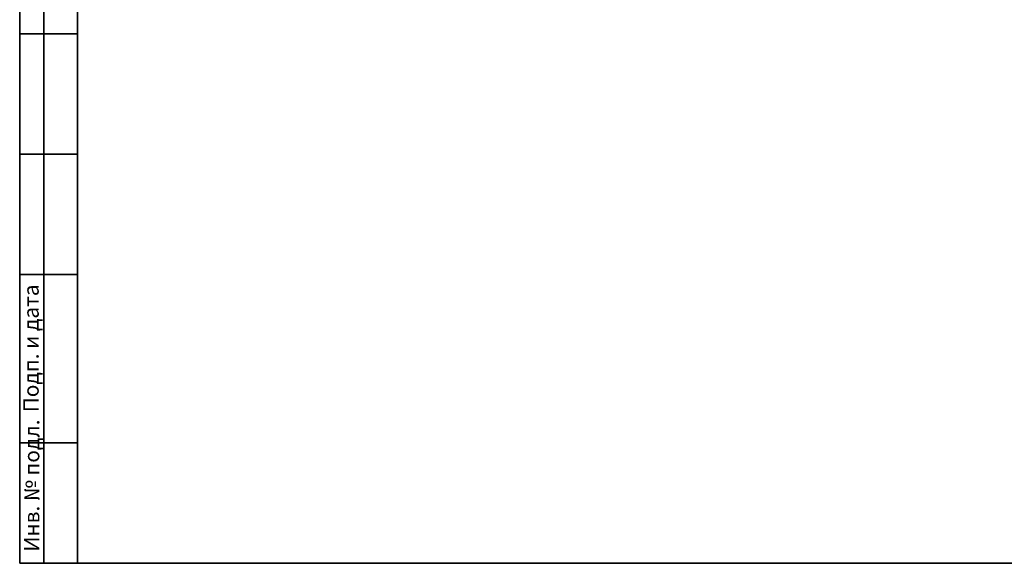
# Model space of a CAD drawing. Units: millimetres. Extents: x 8 to 417, y 1 to 291.
# Drawn here: x 8 to 213, y 5 to 118 of the extents above; entities that cross this region are included whole.
import ezdxf

# ---------------------------------------------------------------- set-up
doc = ezdxf.new("R2010")
doc.units = ezdxf.units.MM
doc.layers.add('FORMAT', color=7, linetype='Continuous')
doc.styles.add('SLDTEXTSTYLE0', font='GOST_0.TTF', dxfattribs={"bigfont": 'bigfont'})

msp = doc.modelspace()

# ---------------------------------------------------------------- linework, layer by layer
at = {"layer": 'FORMAT', "color": 7, "lineweight": 35}
for p, q in [((20, 291), (20, 5)), ((8, 5), (8, 150)), ((13, 5), (13, 150)), ((8, 115), (20, 115)), ((8, 90), (20, 90)), ((8, 65), (20, 65)), ((20, 30), (8, 30)), ((20, 5), (8, 5)), ((20, 5), (415, 5))]:
    msp.add_line(p, q, dxfattribs=at)

# ---------------------------------------------------------------- texts
at = {"layer": 'FORMAT', "color": 7, "char_height": 3.175, "attachment_point": 1, "rotation": 90, "style": 'SLDTEXTSTYLE0'}
for s, insert in [('Подп. и дата', (8.774, 36.37)), ('Инв. № подл.', (8.91, 7.4))]:
    msp.add_mtext(s, dxfattribs=dict(at, insert=insert))

doc.saveas('drawing.dxf')
